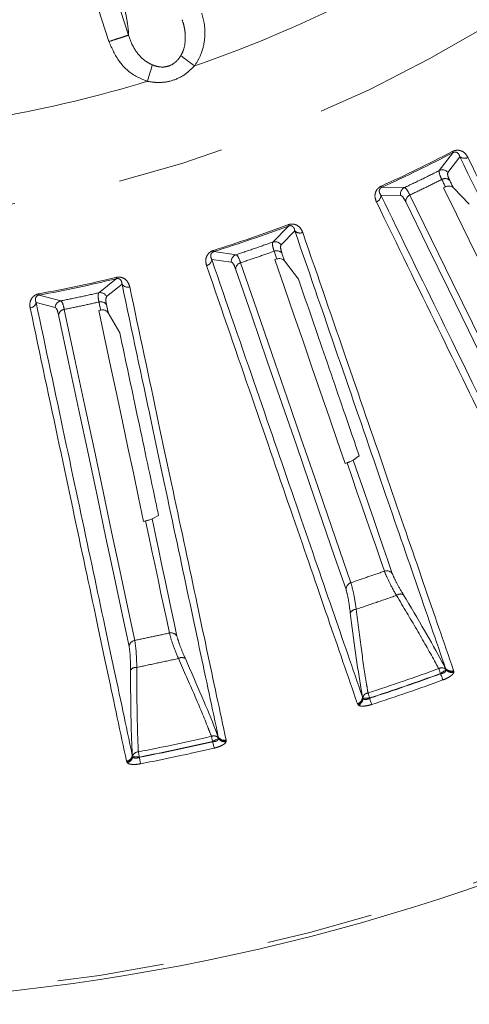
# Model space of a CAD drawing. Units: millimetres. Extents: x 21 to 206, y 9 to 287.
# Drawn here: x 63 to 68, y 186 to 198 of the extents above; entities that cross this region are included whole.
import ezdxf

# ---------------------------------------------------------------- set-up
doc = ezdxf.new("R2010")
doc.units = ezdxf.units.MM
doc.linetypes.add('PHANTOM', pattern=[12.7, 6.35, -1.27, 1.27, -1.27, 1.27, -1.27])

msp = doc.modelspace()

# ---------------------------------------------------------------- linework, layer by layer
at = {"color": 8, "linetype": 'PHANTOM', "lineweight": 0}
for p, q in [((63.3941, 200.911), (64.3759, 197.8893)), ((64.1418, 197.8128), (63.1599, 200.8348)), ((68.2285, 196.491), (68.0683, 196.279)), ((68.1695, 196.2569), (68.3117, 196.444)), ((67.3731, 195.9862), (67.6081, 195.9831)), ((67.653, 196.0764), (67.3873, 196.0807)), ((66.2741, 195.6196), (66.0892, 195.4287)), ((66.187, 195.3945), (66.3509, 195.5628)), ((65.6523, 195.2782), (65.3891, 195.3149)), ((65.3635, 195.2228), (65.5963, 195.1911)), ((64.228, 194.9929), (64.0213, 194.8259)), ((64.1141, 194.78), (64.2973, 194.9271)), ((63.5692, 194.7298), (63.3125, 194.7983)), ((63.2759, 194.71), (63.5031, 194.6502)), ((68.1478, 190.3433), (68.1479, 190.3486)), ((68.0819, 190.299), (68.0838, 190.2961)), ((68.2386, 190.3339), (68.2414, 190.3245)), ((68.2414, 190.3245), (68.2412, 190.3141)), ((67.1577, 190.0076), (67.161, 190.0035)), ((67.2405, 190.0057), (67.2402, 190.0092)), ((67.0988, 189.9311), (67.0952, 189.9402)), ((67.1054, 189.923), (67.0988, 189.9311)), ((65.4447, 189.5276), (65.4455, 189.5328)), ((65.3739, 189.4916), (65.3755, 189.4885)), ((65.5337, 189.5072), (65.5353, 189.4975)), ((65.5353, 189.4975), (65.5339, 189.4871)), ((64.4211, 189.315), (64.4239, 189.3106)), ((64.503, 189.3031), (64.5032, 189.3065)), ((64.3533, 189.2463), (64.3509, 189.2557)), ((64.3588, 189.2374), (64.3533, 189.2463))]:
    msp.add_line(p, q, dxfattribs=at)
at = {"color": 7, "linetype": 'Continuous', "lineweight": 15}
for p, q in [((68.1193, 196.0749), (68.1402, 196.0852)), ((68.2352, 196.0734), (68.4246, 195.8782)), ((66.115, 195.2199), (66.137, 195.2276)), ((66.2298, 195.2043), (66.394, 194.9874)), ((64.0214, 194.6156), (64.0441, 194.6205)), ((64.1334, 194.586), (64.27, 194.3508)), ((67.1167, 192.8888), (67.0452, 192.8361)), ((66.9714, 192.8041), (66.9495, 192.7963)), ((64.577, 192.1134), (64.5543, 192.1083)), ((64.7315, 192.1797), (64.6542, 192.1362)), ((68.1479, 190.3486), (68.1423, 190.3612)), ((67.1544, 190.021), (67.1577, 190.0076)), ((65.4455, 189.5328), (65.4414, 189.546)), ((64.4194, 189.3287), (64.4211, 189.315))]:
    msp.add_line(p, q, dxfattribs=at)
at = {"color": 8, "linetype": 'PHANTOM', "lineweight": 0, "flags": 128}
for points in [[(64.9956, 197.6444), (65.0105, 197.6332), (65.0275, 197.6204), (65.0464, 197.6063), (65.0668, 197.591), (65.0885, 197.5748), (65.1112, 197.5578), (65.1346, 197.5403), (65.1583, 197.5225)], [(64.5986, 197.3404), (64.6071, 197.3688), (64.6155, 197.3967), (64.6237, 197.4239), (64.6315, 197.4499), (64.6388, 197.4743), (64.6456, 197.4969), (64.6517, 197.5173), (64.6571, 197.5351)], [(68.2214, 196.5047), (68.2229, 196.5019), (68.2242, 196.4993), (68.2253, 196.4971), (68.2263, 196.4952), (68.2271, 196.4936), (68.2278, 196.4924), (68.2282, 196.4915), (68.2285, 196.491)], [(67.3809, 196.0948), (67.3822, 196.0919), (67.3834, 196.0893), (67.3844, 196.087), (67.3853, 196.085), (67.3861, 196.0834), (67.3866, 196.0822), (67.387, 196.0813), (67.3873, 196.0807)], [(68.0974, 196.1729), (68.1028, 196.1619), (68.1082, 196.151), (68.1135, 196.14), (68.1189, 196.129), (68.1242, 196.118), (68.1296, 196.1071), (68.1349, 196.0961), (68.1402, 196.0852)], [(69.4826, 192.3715), (69.3012, 192.7434), (69.1084, 193.1388), (68.9042, 193.5573), (68.6889, 193.9989), (68.4625, 194.463), (68.2252, 194.9495), (67.9772, 195.458), (67.7186, 195.9882)], [(66.2686, 195.6341), (66.2698, 195.6311), (66.2708, 195.6284), (66.2716, 195.626), (66.2724, 195.624), (66.273, 195.6224), (66.2735, 195.6211), (66.2738, 195.6202), (66.2741, 195.6196)], [(65.3845, 195.3296), (65.3854, 195.3266), (65.3863, 195.3238), (65.387, 195.3215), (65.3877, 195.3194), (65.3882, 195.3177), (65.3886, 195.3164), (65.3889, 195.3155), (65.3891, 195.3149)], [(66.1052, 195.3199), (66.1092, 195.3083), (66.1132, 195.2967), (66.1171, 195.2852), (66.1211, 195.2737), (66.1251, 195.2621), (66.1291, 195.2506), (66.133, 195.2391), (66.137, 195.2276)], [(67.0168, 191.3779), (66.8821, 191.7692), (66.7388, 192.1851), (66.5872, 192.6255), (66.4273, 193.0899), (66.2591, 193.5782), (66.0829, 194.09), (65.8987, 194.6249), (65.7067, 195.1827)], [(64.2244, 195.0079), (64.2251, 195.0048), (64.2258, 195.002), (64.2264, 194.9996), (64.2269, 194.9975), (64.2273, 194.9958), (64.2276, 194.9944), (64.2278, 194.9935), (64.228, 194.9929)], [(63.3097, 194.8135), (63.3103, 194.8103), (63.3108, 194.8075), (63.3112, 194.8051), (63.3116, 194.8029), (63.3119, 194.8012), (63.3122, 194.7998), (63.3124, 194.7989), (63.3125, 194.7983)], [(64.0238, 194.716), (64.0264, 194.704), (64.0289, 194.692), (64.0315, 194.6801), (64.034, 194.6681), (64.0365, 194.6562), (64.0391, 194.6443), (64.0416, 194.6324), (64.0441, 194.6205)], [(64.4482, 190.6923), (64.3622, 191.097), (64.2707, 191.5273), (64.1739, 191.9829), (64.0718, 192.4634), (63.9644, 192.9685), (63.8518, 193.498), (63.7342, 194.0514), (63.6116, 194.6283)], [(66.9714, 192.8041), (67.0313, 192.6302), (67.0899, 192.46), (67.1473, 192.2933), (67.2035, 192.1303), (67.2583, 191.971), (67.3119, 191.8153), (67.3642, 191.6634), (67.4153, 191.5151)], [(64.577, 192.1134), (64.6153, 191.9335), (64.6527, 191.7574), (64.6894, 191.585), (64.7252, 191.4163), (64.7602, 191.2515), (64.7945, 191.0905), (64.8279, 190.9333), (64.8605, 190.7799)], [(64.9506, 190.7414), (64.9166, 190.9013), (64.8818, 191.0654), (64.846, 191.2336), (64.8094, 191.4059), (64.7719, 191.5824), (64.7335, 191.7629), (64.6943, 191.9475), (64.6542, 192.1362)], [(68.0604, 190.3576), (68.0626, 190.3518), (68.0649, 190.3454), (68.0674, 190.3385), (68.0701, 190.3311), (68.0729, 190.3234), (68.0759, 190.3154), (68.0789, 190.3072), (68.0819, 190.299)], [(68.0819, 190.299), (68.0928, 190.3063), (68.1034, 190.3134), (68.1134, 190.3202), (68.1227, 190.3265), (68.131, 190.332), (68.1381, 190.3368), (68.1437, 190.3406), (68.1478, 190.3433)], [(68.0838, 190.2961), (68.0882, 190.2841), (68.0925, 190.2723), (68.0966, 190.2611), (68.1004, 190.2508), (68.1038, 190.2415), (68.1067, 190.2336), (68.1091, 190.2271), (68.1108, 190.2222)], [(67.161, 190.0035), (67.1659, 190.0039), (67.1727, 190.0044), (67.1812, 190.005), (67.1911, 190.0057), (67.2023, 190.0065), (67.2144, 190.0073), (67.2271, 190.0082), (67.2402, 190.0092)], [(67.221, 190.0686), (67.2229, 190.0627), (67.225, 190.0562), (67.2273, 190.0492), (67.2297, 190.0417), (67.2322, 190.0339), (67.2348, 190.0258), (67.2375, 190.0175), (67.2402, 190.0092)], [(67.2405, 190.0057), (67.2444, 189.9935), (67.2483, 189.9816), (67.2519, 189.9703), (67.2553, 189.9598), (67.2583, 189.9504), (67.2609, 189.9423), (67.2631, 189.9358), (67.2646, 189.9309)], [(65.3597, 189.5524), (65.3611, 189.5464), (65.3627, 189.5397), (65.3644, 189.5326), (65.3661, 189.5249), (65.368, 189.5169), (65.3699, 189.5086), (65.3719, 189.5002), (65.3739, 189.4916)], [(65.3739, 189.4916), (65.3856, 189.4975), (65.397, 189.5033), (65.4078, 189.5088), (65.4178, 189.5139), (65.4267, 189.5184), (65.4343, 189.5222), (65.4403, 189.5253), (65.4447, 189.5276)], [(65.3755, 189.4885), (65.3784, 189.476), (65.3812, 189.4638), (65.3839, 189.4523), (65.3864, 189.4415), (65.3886, 189.4319), (65.3906, 189.4236), (65.3921, 189.4169), (65.3933, 189.4119)], [(64.4239, 189.3106), (64.4288, 189.3103), (64.4356, 189.31), (64.4441, 189.3095), (64.454, 189.309), (64.4652, 189.3085), (64.4773, 189.3078), (64.4901, 189.3072), (64.5032, 189.3065)], [(64.4914, 189.3678), (64.4926, 189.3617), (64.4938, 189.3551), (64.4952, 189.3478), (64.4967, 189.3401), (64.4983, 189.3321), (64.4999, 189.3237), (64.5015, 189.3151), (64.5032, 189.3065)], [(64.503, 189.3031), (64.5054, 189.2905), (64.5078, 189.2782), (64.5101, 189.2665), (64.5121, 189.2557), (64.514, 189.246), (64.5156, 189.2377), (64.5169, 189.2309), (64.5179, 189.2258)]]:
    msp.add_lwpolyline(points, dxfattribs=at)
at = {"color": 7, "linetype": 'Continuous', "lineweight": 15, "flags": 128}
for points in [[(68.2352, 196.0734), (68.2298, 196.0845), (68.2244, 196.0956), (68.2189, 196.1068), (68.2135, 196.1179), (68.208, 196.1291), (68.2026, 196.1402), (68.1972, 196.1514), (68.1917, 196.1626)], [(69.243, 193.7711), (69.116, 194.0315), (68.985, 194.3), (68.8502, 194.5763), (68.7116, 194.8606), (68.5692, 195.1526), (68.423, 195.4524), (68.273, 195.7599), (68.1193, 196.0749)], [(67.6688, 195.9075), (67.9277, 195.3766), (68.1761, 194.8674), (68.4137, 194.3802), (68.6404, 193.9154), (68.8561, 193.4732), (69.0605, 193.054), (69.2536, 192.6581), (69.4353, 192.2856)], [(66.2298, 195.2043), (66.2258, 195.216), (66.2217, 195.2277), (66.2177, 195.2394), (66.2137, 195.2511), (66.2096, 195.2628), (66.2056, 195.2746), (66.2015, 195.2863), (66.1975, 195.2981)], [(66.9495, 192.7963), (66.8552, 193.0703), (66.7579, 193.3527), (66.6578, 193.6434), (66.5549, 193.9424), (66.4491, 194.2497), (66.3405, 194.5651), (66.2291, 194.8885), (66.115, 195.2199)], [(65.6474, 195.1087), (65.8397, 194.5502), (66.0241, 194.0145), (66.2006, 193.5019), (66.369, 193.013), (66.5292, 192.5478), (66.681, 192.1068), (66.8244, 191.6903), (66.9593, 191.2985)], [(64.1334, 194.586), (64.1309, 194.5981), (64.1283, 194.6102), (64.1257, 194.6224), (64.1231, 194.6345), (64.1205, 194.6466), (64.118, 194.6588), (64.1154, 194.6709), (64.1128, 194.6831)], [(63.5437, 194.5621), (63.6665, 193.9843), (63.7843, 193.4302), (63.897, 192.9), (64.0045, 192.3941), (64.1068, 191.9129), (64.2038, 191.4567), (64.2954, 191.0258), (64.3815, 190.6205)], [(64.5543, 192.1083), (64.4941, 192.3918), (64.432, 192.6839), (64.368, 192.9847), (64.3023, 193.294), (64.2347, 193.6118), (64.1654, 193.9381), (64.0943, 194.2727), (64.0214, 194.6156)], [(67.5094, 191.4879), (67.4562, 191.6425), (67.4016, 191.8011), (67.3456, 191.9637), (67.2883, 192.1303), (67.2295, 192.3008), (67.1694, 192.4753), (67.108, 192.6538), (67.0452, 192.8361)]]:
    msp.add_lwpolyline(points, dxfattribs=at)
at = {"color": 7, "linetype": 'Continuous', "lineweight": 15}
msp.add_circle((60.1276, 212.0329), 25.6667, dxfattribs=at)
at = {"color": 8, "linetype": 'PHANTOM', "lineweight": 0}
for radius in [25.6212, 16.4066]:
    msp.add_circle((60.1276, 212.0329), radius, dxfattribs=at)
for centre, radius, start, end in [((60.1276, 212.0329), 15.3577, 289.12135, 295.92533), ((60.1276, 212.0329), 15.3577, 280.12135, 286.92533), ((60.1276, 212.0329), 17.5109, 294.46997, 297.53003), ((60.1276, 212.0329), 17.5264, 294.46997, 297.53003), ((68.3654, 196.5073), 0.083, 229.69309, 300.46811), ((68.1049, 196.2038), 0.0837, 39.44832, 115.92879), ((68.1372, 196.1007), 0.0825, 48.62008, 118.8118), ((67.2902, 195.9829), 0.083, 291.53207, 2.30713), ((67.6897, 196.0013), 0.0837, 116.06902, 192.55283), ((67.7511, 195.9124), 0.0825, 113.18834, 183.3797), ((60.1276, 212.0329), 17.5109, 287.46997, 290.53003), ((60.1276, 212.0329), 17.5264, 287.46997, 290.53003), ((66.4119, 195.6191), 0.083, 222.69406, 293.46698), ((66.1164, 195.3496), 0.0837, 32.44793, 108.92977), ((65.6796, 195.1992), 0.0837, 109.07055, 185.55237), ((66.1358, 195.2433), 0.0825, 41.62069, 111.81081), ((65.2808, 195.2296), 0.083, 284.53327, 355.30587), ((65.7297, 195.1035), 0.0825, 106.18989, 176.37871), ((60.1276, 212.0329), 17.5109, 280.46997, 283.53003), ((60.1276, 212.0329), 17.5264, 280.46997, 283.53003), ((64.3648, 194.9756), 0.083, 215.69323, 286.46712), ((64.0386, 194.7441), 0.0837, 25.44571, 101.93113), ((63.1946, 194.7268), 0.083, 277.53216, 348.30717), ((63.5867, 194.648), 0.0837, 102.06893, 178.55365), ((64.0449, 194.6362), 0.0825, 34.62157, 104.81134), ((63.6248, 194.5469), 0.0825, 99.18792, 169.38017), ((67.4439, 191.4376), 0.0827, 37.50305, 110.24106), ((67.042, 191.2992), 0.0826, 107.75647, 180.49899), ((67.6084, 191.1645), 0.08, 66.50467, 128.36963), ((67.0805, 190.9828), 0.08, 89.63077, 151.49456), ((64.8794, 190.6995), 0.0826, 30.50059, 103.24371), ((64.4636, 190.6111), 0.0827, 100.75754, 173.49792), ((65.0094, 190.4084), 0.08, 59.50782, 121.36734), ((64.4633, 190.2923), 0.08, 82.63177, 144.49049), ((60.1276, 212.0329), 23.0813, 287.89808, 290.10192), ((68.0975, 190.2884), 0.0785, 50.02561, 118.17221), ((68.2084, 190.4111), 0.0829, 217.03447, 291.38138), ((68.2118, 190.4033), 0.0842, 220.60635, 290.59835), ((60.1276, 212.0329), 23.1438, 287.89808, 290.10192), ((60.1276, 212.0329), 23.1471, 287.89604, 290.10396), ((68.2167, 190.3996), 0.089, 219.24616, 285.96723), ((60.1276, 212.0329), 23.2258, 287.89604, 290.10396), ((67.0715, 190.0196), 0.0829, 286.62255, 0.96321), ((67.0736, 190.0114), 0.0842, 287.39996, 357.39577), ((67.072, 190.0055), 0.089, 292.0337, 358.75581), ((67.2344, 189.9913), 0.0785, 99.82615, 167.97315), ((60.1276, 212.0329), 23.0813, 280.89808, 283.10192), ((65.3881, 189.4792), 0.0785, 43.02872, 111.17151), ((65.5131, 189.5874), 0.0829, 210.03486, 284.37945), ((65.52, 189.5751), 0.089, 212.24308, 278.96826), ((65.5156, 189.5793), 0.0842, 213.60557, 283.5982), ((60.1276, 212.0329), 23.1471, 280.89604, 283.10396), ((60.1276, 212.0329), 23.1438, 280.89808, 283.10192), ((60.1276, 212.0329), 23.2258, 280.89604, 283.10396), ((64.337, 189.3374), 0.0829, 279.61666, 353.96711), ((64.3381, 189.3291), 0.0842, 280.39891, 350.39577), ((64.3358, 189.3233), 0.089, 285.03167, 351.75745), ((64.4953, 189.2894), 0.0785, 92.82852, 160.97294)]:
    msp.add_arc(centre, radius, start, end, dxfattribs=at)
for points, knots in [([(64.3759, 197.8892), (64.3744, 197.9126), (64.3715, 197.9598), (64.356, 198.071), (64.3242, 198.2325), (64.2827, 198.3937), (64.2515, 198.5032), (64.2361, 198.5533), (64.2158, 198.616), (64.1913, 198.6914), (64.153, 198.8093), (64.0839, 199.0221), (64.0124, 199.2422), (63.9554, 199.4174), (63.938, 199.471), (63.9321, 199.4893), (63.9302, 199.4952), (63.9294, 199.4974), (63.9292, 199.4983), (63.929, 199.4986), (63.929, 199.4988), (63.929, 199.4989), (63.929, 199.4989), (63.9289, 199.4989), (63.8816, 199.6438), (63.7995, 199.8977), (63.6933, 200.224), (63.6263, 200.4303), (63.5923, 200.5351), (63.581, 200.5699), (63.5775, 200.5807), (63.5762, 200.5846), (63.5757, 200.5862), (63.5755, 200.5868), (63.5754, 200.5871), (63.5753, 200.5873), (63.5753, 200.5873), (63.5753, 200.5873), (63.5717, 200.599), (63.5612, 200.6307), (63.5403, 200.6913), (63.5109, 200.7605), (63.4792, 200.8269), (63.454, 200.8677), (63.4354, 200.8898), (63.4216, 200.8988), (63.4125, 200.9016), (63.4028, 200.9065), (63.3981, 200.9089), (63.3941, 200.911)], [0, 0, 0, 0, 0.033963, 0.0683896, 0.1320683, 0.1988197, 0.2147251, 0.2294071, 0.24285, 0.2699011, 0.2958839, 0.3467829, 0.4574677, 0.4897959, 0.5011981, 0.504691, 0.5059324, 0.506422, 0.5066259, 0.5067138, 0.5067518, 0.5067685, 0.5067759, 0.5067791, 0.5067817, 0.6345507, 0.7304317, 0.7944247, 0.8163324, 0.8228035, 0.8250376, 0.8259018, 0.8262593, 0.8264118, 0.8264782, 0.8265073, 0.8265201, 0.8265256, 0.82653, 0.8367672, 0.854499, 0.8800598, 0.9058054, 0.9309196, 0.9462081, 0.9623908, 0.9817112, 0.9843805, 1, 1, 1, 1]), ([(65.2449, 198.1487), (65.256, 198.1083), (65.2849, 198.0024), (65.2842, 197.8264), (65.2416, 197.6519), (65.1825, 197.5601), (65.1583, 197.5225)], [0, 0, 0, 0, 0.1916455, 0.5019869, 0.7958059, 1, 1, 1, 1]), ([(65.0419, 197.9566), (65.0419, 197.9566), (65.0395, 197.972), (65.0313, 198.0129), (65.0186, 198.0528), (65.0108, 198.0726), (65.0108, 198.0726)], [0, 0, 0, 0, 0.0000901, 0.4183865, 0.999915, 1, 1, 1, 1]), ([(65.0187, 197.691), (65.0187, 197.691), (65.0233, 197.7018), (65.0417, 197.7536), (65.0535, 197.8452), (65.0475, 197.9211), (65.0419, 197.9566), (65.0419, 197.9566)], [0, 0, 0, 0, 0.0000342, 0.1268898, 0.6099308, 0.9999636, 1, 1, 1, 1]), ([(64.1418, 197.8128), (64.1695, 197.8219), (64.2249, 197.8399), (64.2974, 197.8636), (64.3532, 197.8818), (64.3683, 197.8868), (64.3759, 197.8893)], [0, 0, 0, 0, 0.2500018, 0.5000016, 0.749997, 1, 1, 1, 1]), ([(64.376, 197.8889), (64.376, 197.8889), (64.3899, 197.8333), (64.4422, 197.7154), (64.5437, 197.5942), (64.6276, 197.5505), (64.6571, 197.5351)], [0, 0, 0, 0, 0.0000239, 0.4011386, 0.7897597, 1, 1, 1, 1]), ([(64.5986, 197.3404), (64.552, 197.3586), (64.4233, 197.4088), (64.249, 197.5684), (64.1776, 197.7311), (64.1418, 197.8128)], [0, 0, 0, 0, 0.2201378, 0.6085186, 1, 1, 1, 1]), ([(64.6571, 197.5351), (64.6814, 197.5267), (64.7366, 197.5074), (64.8258, 197.5085), (64.8902, 197.5361), (64.9487, 197.5782), (64.9744, 197.6145), (64.9956, 197.6444)], [0, 0, 0, 0, 0.1982208, 0.4493773, 0.661404, 0.7211151, 1, 1, 1, 1]), ([(64.9956, 197.6444), (65.0041, 197.6595), (65.0125, 197.6745), (65.0187, 197.691), (65.0187, 197.691)], [0, 0, 0, 0, 0.9997988, 1, 1, 1, 1]), ([(65.1583, 197.5225), (65.1178, 197.483), (65.0354, 197.4027), (64.878, 197.3374), (64.7276, 197.3193), (64.6371, 197.3341), (64.5986, 197.3404)], [0, 0, 0, 0, 0.2734374, 0.555299, 0.8108928, 1, 1, 1, 1]), ([(68.2214, 196.5047), (68.2321, 196.5094), (68.2534, 196.5187), (68.2892, 196.5222), (68.3312, 196.5146), (68.3765, 196.4868), (68.3962, 196.4543), (68.4075, 196.4357)], [0, 0, 0, 0, 0.1106049, 0.2206351, 0.3761536, 0.6429317, 1, 1, 1, 1]), ([(68.3117, 196.444), (68.3077, 196.4552), (68.3009, 196.4741), (68.2823, 196.492), (68.2645, 196.4983), (68.2522, 196.4984), (68.2446, 196.4972), (68.2366, 196.4949), (68.2312, 196.4923), (68.2285, 196.491)], [0, 0, 0, 0, 0.4114751, 0.697431, 0.8416659, 0.8903256, 0.9259485, 0.9620103, 1, 1, 1, 1]), ([(70.7236, 191.4994), (70.5709, 191.8125), (70.2655, 192.4387), (69.6982, 193.6017), (69.0574, 194.9153), (68.5603, 195.9344), (68.3117, 196.444)], [0, 0, 0, 0, 0.2475926, 0.4951851, 0.7475926, 1, 1, 1, 1]), ([(68.4075, 196.4357), (68.6518, 195.9349), (69.1403, 194.9333), (69.7802, 193.6214), (70.3544, 192.4441), (70.6665, 191.8041), (70.8226, 191.4841)], [0, 0, 0, 0, 0.2475922, 0.4951845, 0.7475922, 1, 1, 1, 1]), ([(68.0683, 196.279), (67.9995, 196.2445), (67.8618, 196.1754), (67.7226, 196.1094), (67.653, 196.0764)], [0, 0, 0, 0, 0.5000004, 1, 1, 1, 1]), ([(68.0683, 196.279), (68.0667, 196.2655), (68.064, 196.2445), (68.0887, 196.1916), (68.0974, 196.1729)], [0, 0, 0, 0, 0.6465683, 1, 1, 1, 1]), ([(68.1917, 196.1626), (68.1842, 196.179), (68.163, 196.2255), (68.167, 196.2446), (68.1695, 196.2569)], [0, 0, 0, 0, 0.3530897, 1, 1, 1, 1]), ([(67.3206, 195.9056), (67.3116, 195.9304), (67.2991, 195.9646), (67.3074, 196.0158), (67.3217, 196.0468), (67.3449, 196.0731), (67.3658, 196.0876), (67.3785, 196.0936), (67.3809, 196.0948)], [0, 0, 0, 0, 0.4297429, 0.5932732, 0.7578312, 0.8656028, 0.9742467, 1, 1, 1, 1]), ([(67.7186, 195.9882), (67.7821, 196.0184), (67.9089, 196.0788), (68.0346, 196.1415), (68.0974, 196.1729)], [0, 0, 0, 0, 0.5000003, 1, 1, 1, 1]), ([(67.3873, 196.0807), (67.3861, 196.0801), (67.3822, 196.0784), (67.376, 196.0746), (67.3673, 196.0675), (67.3585, 196.0554), (67.3544, 196.0405), (67.3553, 196.0146), (67.3655, 195.9983), (67.3731, 195.9862)], [0, 0, 0, 0, 0.01726, 0.0541058, 0.0908868, 0.1763142, 0.333147, 0.5072177, 1, 1, 1, 1]), ([(67.3731, 195.9862), (67.617, 195.4861), (68.1048, 194.4858), (68.7437, 193.1757), (69.3171, 192), (69.6287, 191.361), (69.7846, 191.0414)], [0, 0, 0, 0, 0.2475923, 0.4951844, 0.7475922, 1, 1, 1, 1]), ([(67.6081, 195.9831), (67.6141, 195.9813), (67.6307, 195.9764), (67.654, 195.9342), (67.6688, 195.9075)], [0, 0, 0, 0, 0.3663572, 1, 1, 1, 1]), ([(67.7186, 195.9882), (67.7022, 196.0189), (67.6762, 196.0674), (67.6592, 196.074), (67.653, 196.0764)], [0, 0, 0, 0, 0.634063, 1, 1, 1, 1]), ([(69.7357, 190.954), (69.5828, 191.2676), (69.2769, 191.8947), (68.7089, 193.0593), (68.0673, 194.3748), (67.5695, 195.3953), (67.3206, 195.9056)], [0, 0, 0, 0, 0.2475924, 0.495185, 0.7475924, 1, 1, 1, 1]), ([(66.2686, 195.6341), (66.2798, 195.6374), (66.3022, 195.644), (66.3381, 195.6431), (66.3789, 195.6305), (66.4204, 195.5974), (66.4361, 195.5627), (66.445, 195.5429)], [0, 0, 0, 0, 0.1106038, 0.2206356, 0.3761518, 0.6429294, 1, 1, 1, 1]), ([(66.3509, 195.5628), (66.3483, 195.5744), (66.3438, 195.594), (66.3275, 195.6141), (66.3107, 195.6224), (66.2985, 195.624), (66.2907, 195.6238), (66.2825, 195.6225), (66.2769, 195.6206), (66.2741, 195.6196)], [0, 0, 0, 0, 0.4114746, 0.69743, 0.8416653, 0.8903247, 0.925946, 0.9620084, 1, 1, 1, 1]), ([(68.1423, 190.3612), (68.0288, 190.6905), (67.802, 191.3493), (67.3806, 192.5727), (66.9047, 193.9547), (66.5355, 195.0267), (66.3509, 195.5628)], [0, 0, 0, 0, 0.2475926, 0.4951851, 0.7475926, 1, 1, 1, 1]), ([(66.445, 195.5429), (66.6264, 195.0161), (66.9892, 193.9624), (67.4644, 192.5822), (67.8909, 191.3437), (68.1227, 190.6705), (68.2386, 190.3339)], [0, 0, 0, 0, 0.2475922, 0.4951845, 0.7475922, 1, 1, 1, 1]), ([(66.0892, 195.4287), (66.0167, 195.4028), (65.8716, 195.3511), (65.7254, 195.3025), (65.6523, 195.2782)], [0, 0, 0, 0, 0.4999998, 1, 1, 1, 1]), ([(66.0892, 195.4287), (66.0859, 195.4155), (66.0808, 195.395), (66.0988, 195.3395), (66.1052, 195.3199)], [0, 0, 0, 0, 0.646568, 1, 1, 1, 1]), ([(66.1975, 195.2981), (66.1921, 195.3153), (66.1767, 195.364), (66.1829, 195.3825), (66.187, 195.3945)], [0, 0, 0, 0, 0.3530896, 1, 1, 1, 1]), ([(65.3016, 195.1492), (65.2956, 195.1749), (65.2874, 195.2103), (65.3019, 195.2602), (65.3198, 195.2893), (65.3461, 195.3125), (65.3686, 195.3243), (65.3819, 195.3288), (65.3845, 195.3296)], [0, 0, 0, 0, 0.4297437, 0.5932756, 0.7578313, 0.8656054, 0.974248, 1, 1, 1, 1]), ([(65.3891, 195.3149), (65.3878, 195.3145), (65.3837, 195.3132), (65.3771, 195.3102), (65.3677, 195.3042), (65.3574, 195.2933), (65.3516, 195.2789), (65.3492, 195.2532), (65.3575, 195.2357), (65.3635, 195.2228)], [0, 0, 0, 0, 0.0172596, 0.0541049, 0.0908901, 0.1763149, 0.3331477, 0.5072176, 1, 1, 1, 1]), ([(65.7067, 195.1827), (65.6941, 195.2152), (65.6742, 195.2665), (65.6581, 195.2751), (65.6523, 195.2782)], [0, 0, 0, 0, 0.6340626, 1, 1, 1, 1]), ([(65.7067, 195.1827), (65.7733, 195.2049), (65.9066, 195.2494), (66.039, 195.2964), (66.1052, 195.3199)], [0, 0, 0, 0, 0.4999992, 1, 1, 1, 1]), ([(67.0952, 189.9402), (66.9816, 190.2701), (66.7545, 190.9297), (66.3326, 192.1549), (65.8561, 193.5388), (65.4864, 194.6124), (65.3016, 195.1492)], [0, 0, 0, 0, 0.2475924, 0.495185, 0.7475924, 1, 1, 1, 1]), ([(65.3635, 195.2228), (65.5447, 194.6967), (65.9069, 193.6444), (66.3814, 192.2662), (66.8072, 191.0294), (67.0386, 190.3571), (67.1544, 190.021)], [0, 0, 0, 0, 0.2475923, 0.4951844, 0.7475922, 1, 1, 1, 1]), ([(65.5963, 195.1911), (65.6021, 195.1886), (65.618, 195.1817), (65.636, 195.137), (65.6474, 195.1087)], [0, 0, 0, 0, 0.3663567, 1, 1, 1, 1]), ([(64.2244, 195.0079), (64.2359, 195.0098), (64.2588, 195.0137), (64.2944, 195.0084), (64.3333, 194.9909), (64.3706, 194.953), (64.3818, 194.9167), (64.3883, 194.8959)], [0, 0, 0, 0, 0.1106042, 0.2206358, 0.3761532, 0.6429311, 1, 1, 1, 1]), ([(64.2973, 194.9271), (64.2961, 194.9389), (64.2941, 194.959), (64.2804, 194.9809), (64.2647, 194.9912), (64.2528, 194.9943), (64.245, 194.995), (64.2367, 194.9947), (64.2309, 194.9935), (64.228, 194.9929)], [0, 0, 0, 0, 0.4114746, 0.6974299, 0.8416653, 0.8903241, 0.9259479, 0.9620099, 1, 1, 1, 1]), ([(65.4414, 189.546), (65.369, 189.8867), (65.2241, 190.5682), (64.955, 191.8339), (64.651, 193.2635), (64.4152, 194.3726), (64.2973, 194.9271)], [0, 0, 0, 0, 0.2475926, 0.4951851, 0.7475926, 1, 1, 1, 1]), ([(63.2054, 194.6445), (63.2026, 194.6707), (63.1988, 194.7069), (63.2193, 194.7546), (63.2406, 194.7813), (63.2695, 194.8012), (63.2932, 194.8102), (63.307, 194.8129), (63.3097, 194.8135)], [0, 0, 0, 0, 0.4297432, 0.5932745, 0.7578318, 0.8656051, 0.974248, 1, 1, 1, 1]), ([(63.3125, 194.7983), (63.3111, 194.798), (63.307, 194.7972), (63.3, 194.7951), (63.2899, 194.7903), (63.2784, 194.7807), (63.2708, 194.7672), (63.2654, 194.7419), (63.2714, 194.7235), (63.2759, 194.71)], [0, 0, 0, 0, 0.0172583, 0.0541043, 0.0908909, 0.1763139, 0.3331483, 0.5072178, 1, 1, 1, 1]), ([(64.0213, 194.8259), (63.9461, 194.8091), (63.7958, 194.7754), (63.6447, 194.745), (63.5692, 194.7298)], [0, 0, 0, 0, 0.4999999, 1, 1, 1, 1]), ([(64.0213, 194.8259), (64.0164, 194.8132), (64.0088, 194.7935), (64.0199, 194.7362), (64.0238, 194.716)], [0, 0, 0, 0, 0.6465679, 1, 1, 1, 1]), ([(64.3883, 194.8959), (64.5041, 194.3509), (64.7358, 193.2608), (65.0393, 191.8331), (65.3117, 190.5518), (65.4597, 189.8554), (65.5337, 189.5072)], [0, 0, 0, 0, 0.2475922, 0.4951845, 0.7475922, 1, 1, 1, 1]), ([(63.2759, 194.71), (63.3915, 194.1657), (63.6228, 193.0772), (63.9258, 191.6514), (64.1977, 190.3719), (64.3455, 189.6765), (64.4194, 189.3287)], [0, 0, 0, 0, 0.2475923, 0.4951844, 0.7475922, 1, 1, 1, 1]), ([(63.6116, 194.6283), (63.603, 194.6621), (63.5896, 194.7155), (63.5747, 194.726), (63.5692, 194.7298)], [0, 0, 0, 0, 0.6340629, 1, 1, 1, 1]), ([(63.6116, 194.6283), (63.6804, 194.6423), (63.8181, 194.6702), (63.9553, 194.7007), (64.0238, 194.716)], [0, 0, 0, 0, 0.5000004, 1, 1, 1, 1]), ([(64.1128, 194.6831), (64.1095, 194.7008), (64.1002, 194.7511), (64.1086, 194.7687), (64.1141, 194.78)], [0, 0, 0, 0, 0.3530891, 1, 1, 1, 1]), ([(64.3509, 189.2557), (64.2783, 189.597), (64.1333, 190.2794), (63.8639, 191.5469), (63.5596, 192.9785), (63.3235, 194.0892), (63.2054, 194.6445)], [0, 0, 0, 0, 0.2475924, 0.495185, 0.7475924, 1, 1, 1, 1]), ([(63.5031, 194.6502), (63.5085, 194.6469), (63.5235, 194.6382), (63.5358, 194.5916), (63.5437, 194.5621)], [0, 0, 0, 0, 0.3663568, 1, 1, 1, 1]), ([(67.4153, 191.5151), (67.3488, 191.4924), (67.2159, 191.4469), (67.0831, 191.4009), (67.0168, 191.3779)], [0, 0, 0, 0, 0.5000006, 1, 1, 1, 1]), ([(67.4153, 191.5151), (67.4294, 191.4804), (67.4563, 191.4146), (67.5192, 191.2972), (67.5547, 191.2345), (67.5587, 191.2273)], [0, 0, 0, 0, 0.4975416, 0.9425514, 1, 1, 1, 1]), ([(67.6403, 191.2379), (67.6366, 191.2441), (67.604, 191.2984), (67.5463, 191.4001), (67.5222, 191.4576), (67.5094, 191.4879)], [0, 0, 0, 0, 0.0576086, 0.5030962, 1, 1, 1, 1]), ([(66.9593, 191.2985), (66.9682, 191.2666), (66.9857, 191.2033), (67.002, 191.0814), (67.0101, 191.0209)], [0, 0, 0, 0, 0.5034083, 1, 1, 1, 1]), ([(67.081, 191.0628), (67.07, 191.1314), (67.0479, 191.2696), (67.0272, 191.3416), (67.0168, 191.3779)], [0, 0, 0, 0, 0.4959555, 1, 1, 1, 1]), ([(67.081, 191.0628), (67.1606, 191.0902), (67.3198, 191.1451), (67.4791, 191.1999), (67.5587, 191.2273)], [0, 0, 0, 0, 0.4999992, 1, 1, 1, 1]), ([(67.5587, 191.2273), (67.6411, 191.09), (67.8084, 190.8115), (67.9665, 190.5311), (68.0438, 190.3883), (68.0604, 190.3576)], [0, 0, 0, 0, 0.4328994, 0.8781568, 1, 1, 1, 1]), ([(67.221, 190.0686), (67.2152, 190.103), (67.1888, 190.2596), (67.1408, 190.5771), (67.1011, 190.8994), (67.081, 191.0628)], [0, 0, 0, 0, 0.1218436, 0.5546817, 1, 1, 1, 1]), ([(64.8605, 190.7799), (64.7917, 190.7655), (64.6543, 190.7365), (64.5169, 190.707), (64.4482, 190.6923)], [0, 0, 0, 0, 0.4999998, 1, 1, 1, 1]), ([(64.8605, 190.7799), (64.8703, 190.7437), (64.8889, 190.6751), (64.9371, 190.551), (64.9646, 190.4843), (64.9677, 190.4767)], [0, 0, 0, 0, 0.4975424, 0.9425499, 1, 1, 1, 1]), ([(65.05, 190.4774), (65.0471, 190.484), (65.0214, 190.5418), (64.9765, 190.6498), (64.9595, 190.7098), (64.9506, 190.7414)], [0, 0, 0, 0, 0.0576084, 0.5030939, 1, 1, 1, 1]), ([(64.3815, 190.6205), (64.3864, 190.5877), (64.3961, 190.5227), (64.3974, 190.3998), (64.3981, 190.3388)], [0, 0, 0, 0, 0.5034121, 1, 1, 1, 1]), ([(64.4735, 190.3717), (64.471, 190.4411), (64.4659, 190.581), (64.4541, 190.655), (64.4482, 190.6923)], [0, 0, 0, 0, 0.4959551, 1, 1, 1, 1]), ([(64.4735, 190.3717), (64.5559, 190.3892), (64.7206, 190.4243), (64.8854, 190.4593), (64.9677, 190.4767)], [0, 0, 0, 0, 0.4999998, 1, 1, 1, 1]), ([(64.9677, 190.4767), (65.0328, 190.3304), (65.1649, 190.0336), (65.2877, 189.7361), (65.347, 189.5849), (65.3597, 189.5524)], [0, 0, 0, 0, 0.4328986, 0.8781568, 1, 1, 1, 1]), ([(64.4914, 189.3678), (64.4898, 189.4027), (64.4827, 189.5614), (64.4737, 189.8824), (64.4736, 190.207), (64.4735, 190.3717)], [0, 0, 0, 0, 0.1218425, 0.5546818, 1, 1, 1, 1]), ([(68.0838, 190.2961), (68.093, 190.2978), (68.1093, 190.3009), (68.1245, 190.3083), (68.1364, 190.3166), (68.1467, 190.3276), (68.1474, 190.3379), (68.1478, 190.3433)], [0, 0, 0, 0, 0.2537538, 0.4498035, 0.4979068, 0.7355186, 1, 1, 1, 1]), ([(68.2412, 190.3141), (68.2411, 190.3137), (68.2393, 190.3067), (68.2302, 190.2915), (68.2017, 190.2669), (68.1605, 190.2422), (68.1274, 190.2289), (68.1108, 190.2222)], [0, 0, 0, 0, 0.0126393, 0.2567275, 0.4995058, 0.7499095, 1, 1, 1, 1]), ([(67.161, 190.0035), (67.1611, 190.0033), (67.1641, 189.9989), (67.1722, 189.992), (67.1906, 189.9886), (67.2063, 189.9914), (67.2228, 189.9965), (67.2322, 190.0014), (67.2405, 190.0057)], [0, 0, 0, 0, 0.0134532, 0.2646937, 0.5023287, 0.7142297, 0.7462242, 1, 1, 1, 1]), ([(67.2646, 189.9309), (67.2475, 189.9259), (67.2132, 189.916), (67.1657, 189.9102), (67.1266, 189.9117), (67.1126, 189.9191), (67.1054, 189.923)], [0, 0, 0, 0, 0.2501335, 0.5005814, 0.7433948, 1, 1, 1, 1]), ([(65.3755, 189.4885), (65.3848, 189.4891), (65.4014, 189.4901), (65.4174, 189.4957), (65.4302, 189.5024), (65.4417, 189.5121), (65.4437, 189.5222), (65.4447, 189.5276)], [0, 0, 0, 0, 0.2537525, 0.4498052, 0.4979006, 0.7355229, 1, 1, 1, 1]), ([(65.5339, 189.4871), (65.5338, 189.4868), (65.5311, 189.4801), (65.5202, 189.4661), (65.4889, 189.4451), (65.445, 189.4256), (65.4105, 189.4165), (65.3933, 189.4119)], [0, 0, 0, 0, 0.0126372, 0.2567277, 0.4995019, 0.74991, 1, 1, 1, 1]), ([(64.4239, 189.3106), (64.424, 189.3103), (64.4263, 189.3056), (64.4336, 189.2977), (64.4515, 189.2922), (64.4674, 189.293), (64.4844, 189.2961), (64.4942, 189.2998), (64.503, 189.3031)], [0, 0, 0, 0, 0.0134631, 0.2646942, 0.5023315, 0.714233, 0.7462261, 1, 1, 1, 1]), ([(64.5179, 189.2258), (64.5003, 189.223), (64.465, 189.2173), (64.4172, 189.2174), (64.3786, 189.2236), (64.3655, 189.2327), (64.3588, 189.2374)], [0, 0, 0, 0, 0.2501308, 0.5005799, 0.7433944, 1, 1, 1, 1])]:
    msp.add_open_spline(points, degree=3, knots=knots, dxfattribs=at)
at = {"color": 7, "linetype": 'Continuous', "lineweight": 15}
for points, knots in [([(68.2352, 196.0734), (68.2303, 196.0776), (68.2191, 196.0873), (68.1957, 196.0951), (68.1717, 196.0953), (68.153, 196.0909), (68.1439, 196.0868), (68.1402, 196.0852)], [0, 0, 0, 0, 0.2036417, 0.4643138, 0.7246403, 0.887335, 1, 1, 1, 1]), ([(66.2298, 195.2043), (66.2297, 195.2044), (66.2247, 195.2109), (66.212, 195.2224), (66.1873, 195.2322), (66.161, 195.2341), (66.1444, 195.2296), (66.137, 195.2276)], [0, 0, 0, 0, 0.0028215, 0.2639427, 0.52478, 0.785278, 1, 1, 1, 1]), ([(67.1167, 192.8888), (67.096, 192.9488), (66.9687, 193.3184), (66.7356, 193.9954), (66.5026, 194.6719), (66.394, 194.9874)], [0, 0, 0, 0, 0.0937509, 0.5773446, 1, 1, 1, 1]), ([(64.1334, 194.586), (64.1333, 194.5862), (64.1291, 194.5935), (64.1177, 194.6064), (64.0942, 194.619), (64.0685, 194.624), (64.0517, 194.6216), (64.0441, 194.6205)], [0, 0, 0, 0, 0.0064231, 0.2675139, 0.5283526, 0.7888283, 1, 1, 1, 1]), ([(64.7315, 192.1797), (64.7183, 192.2418), (64.637, 192.6242), (64.4881, 193.3245), (64.3394, 194.0244), (64.27, 194.3508)], [0, 0, 0, 0, 0.0937509, 0.5773446, 1, 1, 1, 1]), ([(66.9714, 192.8041), (66.9738, 192.805), (66.9798, 192.8072), (66.9911, 192.8114), (67.0073, 192.8177), (67.0294, 192.8272), (67.0405, 192.8329), (67.0444, 192.8356), (67.0452, 192.8361)], [0, 0, 0, 0, 0.042088, 0.1057475, 0.2146707, 0.4188213, 0.8777169, 1, 1, 1, 1]), ([(64.577, 192.1134), (64.58, 192.1141), (64.5877, 192.1158), (64.6013, 192.1192), (64.6199, 192.1241), (64.6428, 192.131), (64.6496, 192.1341), (64.6542, 192.1362)], [0, 0, 0, 0, 0.0506374, 0.1305008, 0.2566376, 0.5082072, 1, 1, 1, 1]), ([(68.1423, 190.3612), (68.1281, 190.3874), (68.0534, 190.5262), (67.8964, 190.8071), (67.7265, 191.093), (67.6403, 191.2379)], [0, 0, 0, 0, 0.1032992, 0.5452857, 1, 1, 1, 1]), ([(67.0101, 191.0209), (67.0309, 190.8582), (67.0729, 190.5282), (67.1222, 190.2093), (67.1493, 190.0504), (67.1544, 190.021)], [0, 0, 0, 0, 0.4420453, 0.8967001, 1, 1, 1, 1]), ([(65.4414, 189.546), (65.4306, 189.5738), (65.3733, 189.7206), (65.2517, 190.0186), (65.1179, 190.323), (65.05, 190.4774)], [0, 0, 0, 0, 0.1032995, 0.5452853, 1, 1, 1, 1]), ([(64.3981, 190.3388), (64.3989, 190.1748), (64.4004, 189.8421), (64.4104, 189.5196), (64.418, 189.3585), (64.4194, 189.3287)], [0, 0, 0, 0, 0.4420452, 0.8967007, 1, 1, 1, 1])]:
    msp.add_open_spline(points, degree=3, knots=knots, dxfattribs=at)

doc.saveas('drawing.dxf')
